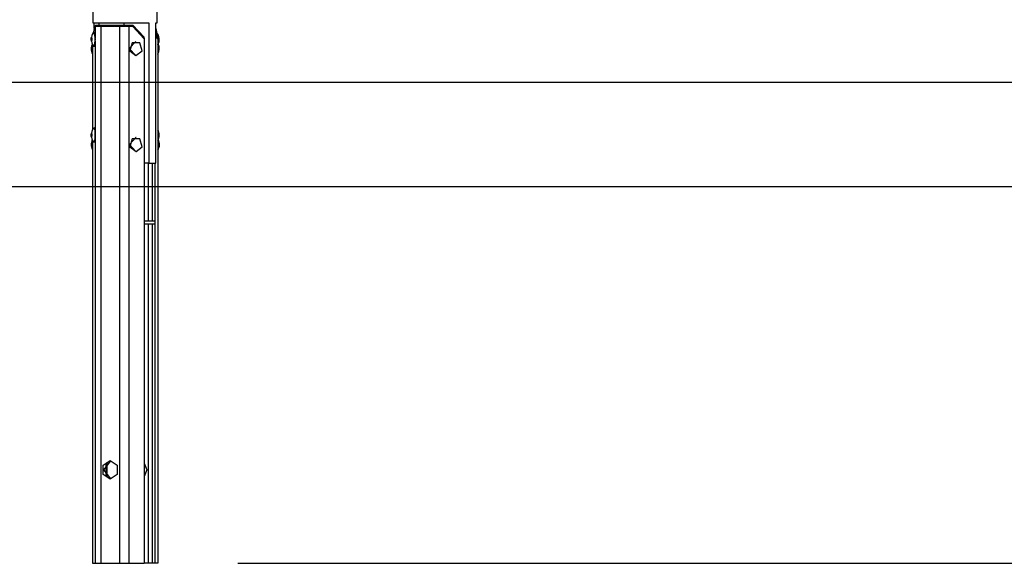
# Model space of a CAD drawing. Units: inches. Extents: x 74 to 226, y 3 to 207.
# Drawn here: x 164 to 185, y 174 to 186 of the extents above; entities that cross this region are included whole.
import ezdxf

# ---------------------------------------------------------------- set-up
doc = ezdxf.new("R2010")
doc.units = ezdxf.units.IN
doc.header["$MEASUREMENT"] = 0
doc.layers.add('Ebene 1', color=7, linetype='Continuous')

# ---------------------------------------------------------------- blocks, each defined once
blk = doc.blocks.new('block 2')
at = {"layer": 'Ebene 1', "color": 179, "lineweight": 25, "true_color": 0x1a171b}
for points in [[(165.656, 203.407), (165.656, 185.806)], [(167.036, 185.806), (167.036, 203.306)], [(165.656, 185.806), (165.776, 185.806), (166.093, 185.806), (166.498, 185.806), (166.851, 185.806)], [(165.694, 185.726), (165.675, 185.616)], [(165.686, 185.684), (165.686, 185.806)], [(165.721, 185.756), (165.694, 185.726)], [(165.709, 185.726), (165.694, 185.726)], [(165.738, 185.756), (165.709, 185.726)], [(165.825, 185.726), (165.749, 185.726), (165.709, 185.726)], [(165.709, 185.726), (165.709, 185.486)], [(165.721, 185.756), (165.738, 185.756)], [(165.738, 185.756), (165.773, 185.756), (165.84, 185.756)], [(165.782, 185.806), (165.782, 185.756)], [(165.84, 185.756), (165.825, 185.726)], [(166.227, 185.726), (165.825, 185.726)], [(165.825, 185.726), (165.825, 174.256)], [(165.84, 185.756), (166.242, 185.756)], [(166.242, 185.756), (166.227, 185.726)], [(166.429, 185.726), (166.326, 185.726), (166.227, 185.726)], [(166.227, 185.726), (166.227, 174.256)], [(166.242, 185.756), (166.329, 185.756), (166.419, 185.756)], [(166.33, 185.756), (166.33, 185.806)], [(166.419, 185.756), (166.513, 185.756)], [(166.419, 185.756), (166.429, 185.726)], [(166.512, 185.726), (166.429, 185.726)], [(166.429, 185.726), (166.429, 174.256)], [(166.513, 185.756), (166.512, 185.726)], [(166.758, 185.464), (166.512, 185.726)], [(166.513, 185.756), (166.748, 185.507)], [(166.851, 185.806), (166.851, 182.806)], [(167.006, 185.806), (167.029, 185.806), (167.036, 185.806)], [(167.006, 182.806), (167.006, 185.806)], [(167.006, 185.684), (167.044, 185.464)], [(165.623, 185.446), (165.623, 185.447), (165.623, 185.448), (165.623, 185.449), (165.623, 185.45), (165.623, 185.451), (165.623, 185.452), (165.624, 185.454), (165.624, 185.456), (165.624, 185.456), (165.624, 185.457), (165.624, 185.457), (165.624, 185.458), (165.624, 185.459), (165.624, 185.46), (165.624, 185.461), (165.624, 185.462), (165.624, 185.463), (165.624, 185.464), (165.624, 185.467), (165.624, 185.469), (165.624, 185.47), (165.624, 185.471), (165.624, 185.472), (165.624, 185.473), (165.624, 185.474), (165.624, 185.474), (165.624, 185.476), (165.624, 185.476)], [(165.624, 185.436), (165.624, 185.436), (165.624, 185.437), (165.624, 185.437), (165.624, 185.438), (165.624, 185.439), (165.624, 185.44), (165.624, 185.441), (165.623, 185.442), (165.623, 185.442), (165.623, 185.443), (165.623, 185.444), (165.623, 185.444), (165.623, 185.445), (165.623, 185.446)], [(165.623, 185.446), (165.634, 185.446)], [(165.624, 185.476), (165.624, 185.477), (165.624, 185.478), (165.624, 185.479), (165.624, 185.479), (165.624, 185.48), (165.624, 185.481), (165.624, 185.482), (165.624, 185.483), (165.625, 185.484), (165.625, 185.484), (165.625, 185.485), (165.625, 185.485), (165.625, 185.485)], [(165.624, 185.476), (165.634, 185.476)], [(165.628, 185.417), (165.628, 185.421), (165.627, 185.424), (165.627, 185.427), (165.626, 185.43), (165.626, 185.432), (165.625, 185.434), (165.625, 185.435), (165.625, 185.436), (165.624, 185.437), (165.624, 185.436)], [(165.636, 185.437), (165.624, 185.437)], [(165.625, 185.485), (165.625, 185.483), (165.625, 185.483), (165.626, 185.483), (165.626, 185.483), (165.627, 185.484), (165.627, 185.485), (165.628, 185.488), (165.629, 185.49), (165.63, 185.492), (165.63, 185.496), (165.63, 185.496), (165.63, 185.497)], [(165.626, 185.483), (165.632, 185.483)], [(165.63, 185.497), (165.631, 185.497), (165.631, 185.498), (165.631, 185.499), (165.631, 185.499), (165.631, 185.5), (165.631, 185.5), (165.632, 185.5), (165.632, 185.5), (165.632, 185.499), (165.632, 185.499), (165.632, 185.498), (165.632, 185.498), (165.632, 185.497), (165.632, 185.496), (165.632, 185.496)], [(165.63, 185.497), (165.632, 185.497)], [(165.635, 185.428), (165.634, 185.43), (165.633, 185.43), (165.633, 185.43), (165.632, 185.43), (165.631, 185.429), (165.631, 185.427), (165.63, 185.425), (165.63, 185.423), (165.63, 185.423), (165.63, 185.422), (165.63, 185.419), (165.63, 185.416)], [(165.632, 185.496), (165.632, 185.492), (165.632, 185.489), (165.632, 185.486), (165.632, 185.483), (165.632, 185.481), (165.633, 185.479), (165.633, 185.478), (165.634, 185.477), (165.635, 185.477), (165.636, 185.477), (165.636, 185.477)], [(165.637, 185.431), (165.633, 185.431)], [(165.637, 185.467), (165.636, 185.465), (165.635, 185.463), (165.635, 185.46), (165.634, 185.457), (165.634, 185.453), (165.634, 185.45), (165.634, 185.447), (165.635, 185.443), (165.635, 185.44), (165.636, 185.437), (165.636, 185.437), (165.636, 185.437)], [(165.635, 185.477), (165.637, 185.477)], [(165.636, 185.437), (165.636, 185.436), (165.637, 185.435), (165.637, 185.434), (165.637, 185.433), (165.637, 185.432), (165.637, 185.432), (165.637, 185.431), (165.637, 185.43), (165.637, 185.429), (165.637, 185.429), (165.636, 185.428), (165.636, 185.428), (165.636, 185.428), (165.635, 185.428), (165.635, 185.428)], [(165.635, 185.428), (165.636, 185.428)], [(165.636, 185.477), (165.636, 185.477), (165.637, 185.477), (165.637, 185.477), (165.637, 185.477), (165.637, 185.476), (165.637, 185.476), (165.638, 185.475), (165.638, 185.474), (165.638, 185.473), (165.638, 185.472), (165.638, 185.472), (165.638, 185.471), (165.637, 185.47), (165.637, 185.469), (165.637, 185.468), (165.637, 185.468)], [(165.636, 185.477), (165.637, 185.477)], [(165.669, 185.611), (165.699, 185.548), (165.699, 185.365), (165.669, 185.302)], [(165.682, 185.617), (165.677, 185.617)], [(165.682, 185.617), (165.709, 185.456), (165.682, 185.297)], [(165.709, 185.426), (165.709, 183.436)], [(166.748, 185.507), (166.758, 185.464)], [(166.758, 185.464), (166.758, 174.256)], [(167.015, 185.507), (167.006, 185.557)], [(167.015, 185.507), (167.006, 185.507)], [(167.044, 185.464), (167.015, 185.507)], [(167.02, 185.605), (167.034, 185.563), (167.042, 185.48)], [(167.022, 185.592), (167.03, 185.563), (167.034, 185.522)], [(167.044, 185.464), (167.044, 174.256)], [(165.63, 185.416), (165.631, 185.416), (165.631, 185.414), (165.631, 185.414), (165.631, 185.413), (165.63, 185.413), (165.63, 185.413), (165.63, 185.413), (165.63, 185.413), (165.63, 185.413), (165.629, 185.414), (165.629, 185.414), (165.629, 185.416), (165.629, 185.416), (165.629, 185.417), (165.628, 185.417)], [(165.628, 185.417), (165.63, 185.417)], [(165.648, 185.341), (165.648, 183.522)], [(165.677, 185.297), (165.682, 185.297)], [(166.577, 185.406), (166.436, 185.256), (166.577, 185.107)], [(166.579, 185.107), (166.713, 185.21), (166.662, 185.378), (166.496, 185.378), (166.445, 185.21), (166.579, 185.107), (166.579, 185.107)], [(166.579, 185.406), (166.577, 185.406)], [(166.577, 185.107), (166.579, 185.107)], [(155.075, 184.542), (216.051, 184.542)], [(165.669, 183.561), (165.686, 183.557), (165.699, 183.502)], [(165.682, 183.567), (165.677, 183.567)], [(165.682, 183.567), (165.694, 183.55), (165.704, 183.502)], [(165.623, 183.417), (165.623, 183.418), (165.623, 183.419), (165.623, 183.419), (165.623, 183.42), (165.623, 183.421), (165.624, 183.422), (165.624, 183.423), (165.624, 183.424), (165.624, 183.424), (165.624, 183.425), (165.624, 183.426), (165.624, 183.426), (165.624, 183.427), (165.624, 183.427)], [(165.624, 183.387), (165.624, 183.388), (165.624, 183.39), (165.624, 183.391), (165.624, 183.392), (165.624, 183.393), (165.624, 183.394), (165.624, 183.396), (165.624, 183.398), (165.624, 183.399), (165.624, 183.4), (165.624, 183.4), (165.624, 183.401), (165.624, 183.402), (165.624, 183.403), (165.624, 183.404), (165.624, 183.405), (165.624, 183.406), (165.624, 183.407), (165.624, 183.409), (165.623, 183.411), (165.623, 183.412), (165.623, 183.413), (165.623, 183.414), (165.623, 183.414), (165.623, 183.416), (165.623, 183.417)], [(165.623, 183.417), (165.634, 183.417)], [(165.624, 183.427), (165.624, 183.427), (165.625, 183.427), (165.625, 183.428), (165.626, 183.43), (165.626, 183.433), (165.626, 183.435), (165.627, 183.438), (165.628, 183.441), (165.628, 183.444), (165.628, 183.445), (165.628, 183.446)], [(165.624, 183.427), (165.636, 183.427)], [(165.625, 183.378), (165.625, 183.378), (165.625, 183.379), (165.625, 183.379), (165.625, 183.38), (165.624, 183.381), (165.624, 183.381), (165.624, 183.382), (165.624, 183.383), (165.624, 183.384), (165.624, 183.385), (165.624, 183.386), (165.624, 183.386), (165.624, 183.387)], [(165.624, 183.387), (165.635, 183.387)], [(165.63, 183.366), (165.63, 183.369), (165.629, 183.372), (165.628, 183.375), (165.628, 183.377), (165.627, 183.379), (165.626, 183.38), (165.626, 183.38), (165.625, 183.38), (165.625, 183.38), (165.625, 183.379), (165.625, 183.378)], [(165.632, 183.38), (165.626, 183.38)], [(165.628, 183.446), (165.629, 183.446), (165.629, 183.447), (165.629, 183.448), (165.629, 183.449), (165.63, 183.449), (165.63, 183.45), (165.63, 183.45), (165.63, 183.45), (165.63, 183.45), (165.63, 183.45), (165.631, 183.449), (165.631, 183.448), (165.631, 183.448), (165.631, 183.447), (165.63, 183.447)], [(165.628, 183.446), (165.63, 183.446)], [(165.63, 183.447), (165.63, 183.444), (165.63, 183.441), (165.63, 183.438), (165.631, 183.436), (165.631, 183.434), (165.632, 183.433), (165.632, 183.433), (165.633, 183.433), (165.634, 183.433), (165.635, 183.434), (165.635, 183.435)], [(165.632, 183.367), (165.632, 183.367), (165.632, 183.366), (165.632, 183.365), (165.632, 183.364), (165.632, 183.364), (165.632, 183.363), (165.632, 183.363), (165.632, 183.363), (165.631, 183.363), (165.631, 183.363), (165.631, 183.364), (165.631, 183.364), (165.631, 183.365), (165.63, 183.366), (165.63, 183.366)], [(165.63, 183.366), (165.632, 183.366)], [(165.636, 183.386), (165.635, 183.386), (165.634, 183.386), (165.633, 183.386), (165.633, 183.385), (165.632, 183.383), (165.632, 183.381), (165.632, 183.378), (165.632, 183.375), (165.632, 183.372), (165.632, 183.369), (165.632, 183.368), (165.632, 183.367)], [(165.633, 183.433), (165.637, 183.433)], [(165.636, 183.426), (165.635, 183.424), (165.635, 183.421), (165.634, 183.417), (165.634, 183.414), (165.634, 183.41), (165.634, 183.407), (165.635, 183.404), (165.635, 183.401), (165.636, 183.398), (165.636, 183.396), (165.637, 183.396), (165.637, 183.396)], [(165.635, 183.435), (165.635, 183.435), (165.636, 183.435), (165.636, 183.435), (165.636, 183.435), (165.636, 183.434), (165.637, 183.434), (165.637, 183.433), (165.637, 183.432), (165.637, 183.432), (165.637, 183.43), (165.637, 183.43), (165.637, 183.429), (165.637, 183.428), (165.636, 183.427), (165.636, 183.427)], [(165.635, 183.435), (165.636, 183.435)], [(165.637, 183.386), (165.635, 183.386)], [(165.637, 183.396), (165.637, 183.395), (165.637, 183.394), (165.637, 183.393), (165.637, 183.393), (165.638, 183.392), (165.638, 183.391), (165.638, 183.39), (165.638, 183.389), (165.638, 183.388), (165.637, 183.388), (165.637, 183.387), (165.637, 183.387), (165.637, 183.386), (165.636, 183.386), (165.636, 183.386)], [(165.636, 183.386), (165.637, 183.386)], [(165.699, 183.502), (165.699, 183.317), (165.669, 183.252)], [(165.704, 183.502), (165.706, 183.335), (165.682, 183.247)], [(165.709, 183.376), (165.709, 174.256)], [(166.579, 183.356), (166.438, 183.206), (166.579, 183.057)], [(166.58, 183.057), (166.715, 183.16), (166.663, 183.328), (166.498, 183.328), (166.446, 183.16), (166.58, 183.057), (166.58, 183.057)], [(166.58, 183.356), (166.579, 183.356)], [(165.648, 183.291), (165.648, 174.256)], [(165.677, 183.247), (165.682, 183.247)], [(166.579, 183.057), (166.58, 183.057)], [(166.851, 182.806), (166.758, 182.806)], [(166.837, 182.806), (166.837, 181.566)], [(166.851, 182.806), (166.944, 182.806), (167.006, 182.806)], [(166.925, 182.806), (166.925, 181.566)], [(166.986, 182.806), (166.986, 182.307)], [(163.605, 182.307), (178.76, 182.307)], [(163.605, 182.307), (178.76, 182.307)], [(166.986, 182.307), (166.986, 181.566)], [(178.76, 182.307), (203.742, 182.307)], [(178.76, 182.307), (203.742, 182.307)], [(166.986, 181.566), (166.758, 181.566)], [(166.986, 181.506), (166.758, 181.506)], [(166.837, 181.506), (166.837, 174.256)], [(166.925, 181.506), (166.925, 174.256)], [(166.986, 181.566), (166.986, 181.506)], [(166.986, 181.506), (166.986, 174.256)], [(166.026, 176.456), (166.176, 176.357), (166.176, 176.157), (166.026, 176.056), (165.877, 176.157), (165.877, 176.357), (166.026, 176.456), (166.026, 176.456)], [(166.041, 176.456), (165.883, 176.256), (166.041, 176.057)], [(165.934, 176.399), (165.934, 176.114)], [(165.955, 176.419), (165.955, 176.095)], [(166.758, 176.398), (166.809, 176.256), (166.758, 176.114)], [(165.648, 174.256), (165.709, 174.256)], [(165.709, 174.256), (165.749, 174.256), (165.825, 174.256)], [(165.825, 174.256), (166.227, 174.256)], [(166.227, 174.256), (166.326, 174.256), (166.429, 174.256)], [(166.429, 174.256), (166.758, 174.256)], [(166.837, 174.256), (166.758, 174.256)], [(166.925, 174.256), (166.895, 174.256), (166.837, 174.256)], [(166.986, 174.256), (166.925, 174.256)], [(167.044, 174.256), (166.986, 174.256)], [(168.758, 174.256), (216.051, 174.256)]]:
    blk.add_lwpolyline(points, dxfattribs=at)
for points in [[(165.669, 185.611), (165.608, 185.518), (165.608, 185.395), (165.669, 185.302)], [(167.044, 185.34), (167.097, 185.423), (167.087, 185.532), (167.021, 185.604)], [(165.641, 185.357), (165.629, 185.324), (165.623, 185.29), (165.623, 185.256)], [(165.623, 185.256), (165.623, 185.216), (165.632, 185.177), (165.648, 185.141)], [(167.044, 185.14), (167.086, 185.205), (167.09, 185.288), (167.054, 185.357)], [(165.669, 183.561), (165.608, 183.468), (165.608, 183.345), (165.669, 183.252)], [(167.078, 183.406), (167.078, 183.448), (167.066, 183.488), (167.044, 183.523)], [(167.044, 183.29), (167.066, 183.325), (167.078, 183.365), (167.078, 183.406)], [(165.641, 183.307), (165.629, 183.274), (165.623, 183.24), (165.623, 183.206)], [(165.623, 183.206), (165.623, 183.166), (165.632, 183.127), (165.648, 183.091)], [(167.044, 183.083), (167.091, 183.15), (167.096, 183.239), (167.056, 183.311)]]:
    blk.add_open_spline(points, degree=3, dxfattribs=at)

msp = doc.modelspace()

# ---------------------------------------------------------------- block references
at = {"layer": 'Ebene 1'}
msp.add_blockref('block 2', (0, 0), dxfattribs=at)

doc.saveas('drawing.dxf')
